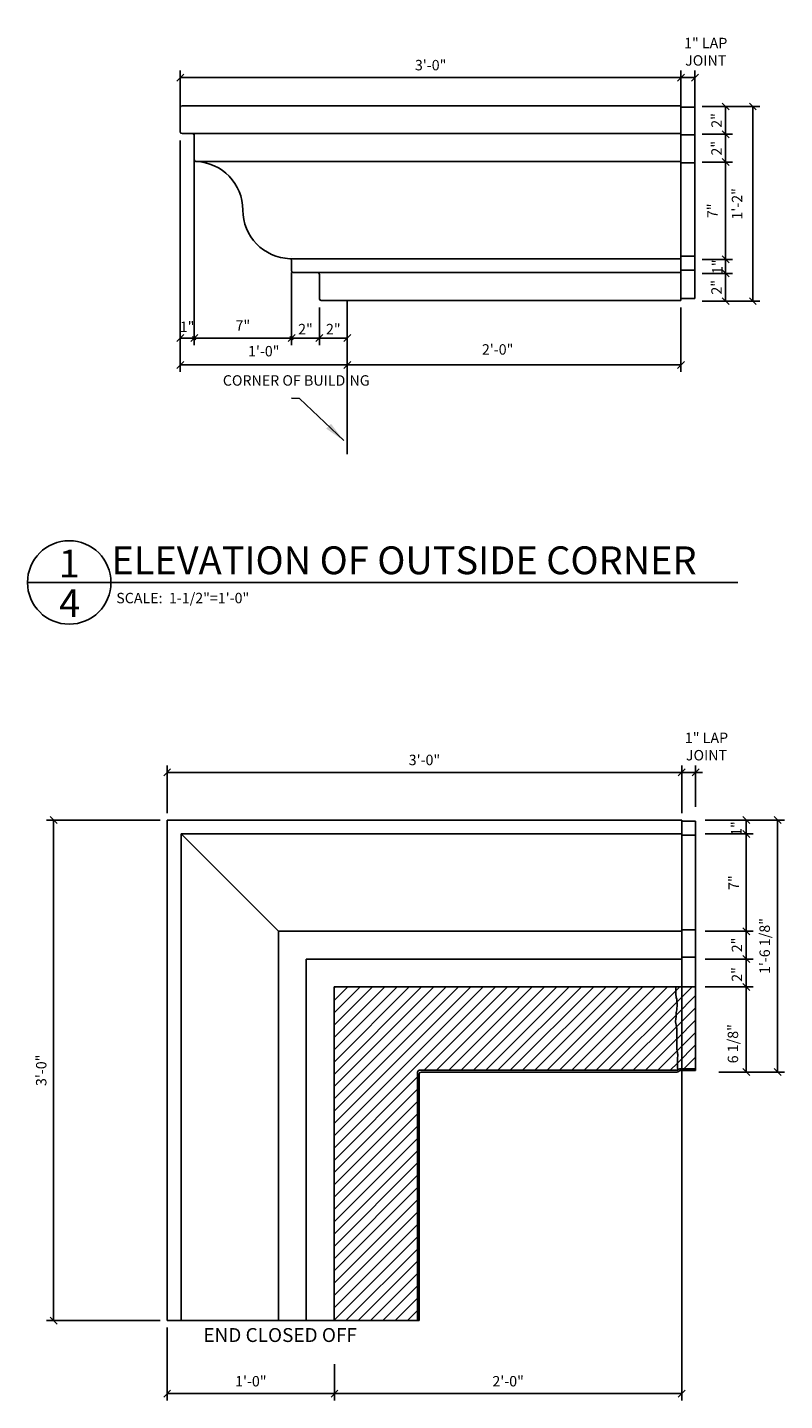
# Model space of a CAD drawing. Extents: x -181 to 1065, y -1 to 1007.
# Drawn here: x 11 to 39, y 41 to 90 of the extents above; entities that cross this region are included whole.
import ezdxf

# ---------------------------------------------------------------- set-up
doc = ezdxf.new("R2010")
doc.units = 0
doc.header["$MEASUREMENT"] = 0
doc.header["$PDMODE"] = 34
doc.layers.get('DEFPOINTS').update_dxf_attribs({"linetype": 'CONTINUOUS'})
for name, color, linetype in [('CONNECTION', 1, 'CONTINUOUS'), ('DETAILS', 5, 'CONTINUOUS'), ('DIMENSIONS', 8, 'CONTINUOUS'), ('FIBERGLASS', 7, 'CONTINUOUS'), ('FLASHING', 5, 'CONTINUOUS'), ('FRAMING', 4, 'CONTINUOUS'), ('TEXT', 8, 'CONTINUOUS')]:
    doc.layers.add(name, color=color, linetype=linetype)
doc.styles.add('DIMS', font='stylu.ttf')
doc.styles.add('NOTES', font='stylu.ttf', dxfattribs={"height": 0.375})
doc.styles.add('TITLES', font='swiss.ttf', dxfattribs={"height": 1})
doc.dimstyles.new('EDON$7', dxfattribs={"dimscale": 4, "dimtxt": 0.125, "dimasz": 0.1875, "dimexe": 0.1875, "dimexo": 0.0625, "dimgap": 0.0625, "dimtad": 3, "dimdec": 4, "dimzin": 3, "dimtxsty": 'DIMS', "dimcen": 0.0625, "dimclrd": 256, "dimclre": 256, "dimclrt": 256, "dimaunit": 1, "dimazin": 3, "dimtfac": 1, "dimtdec": 4, "dimtofl": 0, "dimtmove": 0, "dimatfit": 3, "dimtolj": 1, "dimtzin": 0})
doc.dimstyles.new('EDONDIMS', dxfattribs={"dimscale": 4, "dimtxt": 0.09375, "dimasz": 0.0625, "dimexe": 0.0625, "dimexo": 0.0625, "dimgap": 0.0625, "dimtad": 3, "dimdec": 4, "dimzin": 3, "dimtxsty": 'DIMS', "dimblk1": 'OBLIQUE', "dimblk2": 'OBLIQUE', "dimsah": 1, "dimcen": 0.0625, "dimclrd": 3, "dimclre": 3, "dimclrt": 8, "dimaunit": 1, "dimazin": 3, "dimtfac": 1, "dimtdec": 4, "dimtmove": 0, "dimatfit": 3, "dimtolj": 1, "dimtzin": 0})
pattern_1 = [(45, (-0.64947, 0), (-0.2209709, 0.2209709), [])]

# ---------------------------------------------------------------- blocks, each defined once
blk = doc.blocks.new('_OBLIQUE')
at = {"layer": 'DIMENSIONS', "color": 6, "linetype": 'BYBLOCK', "ltscale": 4}
blk.add_line((-0.5, -0.5), (0.5, 0.5), dxfattribs=at)
blk = doc.blocks.new('*D124')
at = {"layer": 'CONNECTION', "color": 3, "linetype": 'CONTINUOUS', "ltscale": 4}
for p, q in [((17.399, 85.823), (17.399, 78.47)), ((20.899, 81.073), (20.899, 78.47)), ((17.399, 78.72), (20.899, 78.72))]:
    blk.add_line(p, q, dxfattribs=at)
at = {"layer": 'DEFPOINTS', "color": 0, "linetype": 'CONTINUOUS', "ltscale": 4}
for p in [(17.399, 86.073), (20.899, 81.323), (20.899, 78.72)]:
    blk.add_point(p, dxfattribs=at)
at = {"layer": 'CONNECTION', "color": 3, "linetype": 'CONTINUOUS', "ltscale": 4, "xscale": 0.25, "yscale": 0.25, "zscale": 0.25, "rotation": 180}
blk.add_blockref('_OBLIQUE', (17.399, 78.72), dxfattribs=at)
at = {"layer": 'CONNECTION', "color": 3, "linetype": 'CONTINUOUS', "ltscale": 4, "xscale": 0.25, "yscale": 0.25, "zscale": 0.25}
blk.add_blockref('_OBLIQUE', (20.899, 78.72), dxfattribs=at)
at = {"layer": 'CONNECTION', "color": 8, "linetype": 'CONTINUOUS', "ltscale": 4, "insert": (19.149, 79.171), "char_height": 0.375, "attachment_point": 5, "style": 'DIMS'}
blk.add_mtext('\\A1;7"', dxfattribs=at)
blk = doc.blocks.new('*D123')
at = {"layer": 'DEFPOINTS', "color": 0, "linetype": 'CONTINUOUS', "ltscale": 4}
for p in [(21.899, 80.073), (22.899, 80.073), (22.899, 78.72)]:
    blk.add_point(p, dxfattribs=at)
at = {"layer": 'DETAILS', "color": 3, "linetype": 'CONTINUOUS', "ltscale": 4}
for p, q in [((21.899, 79.823), (21.899, 78.47)), ((22.899, 79.823), (22.899, 78.47)), ((21.899, 78.72), (22.899, 78.72))]:
    blk.add_line(p, q, dxfattribs=at)
at = {"layer": 'DETAILS', "color": 3, "linetype": 'CONTINUOUS', "ltscale": 4, "xscale": 0.25, "yscale": 0.25, "zscale": 0.25, "rotation": 180}
blk.add_blockref('_OBLIQUE', (21.899, 78.72), dxfattribs=at)
at = {"layer": 'DETAILS', "color": 3, "linetype": 'CONTINUOUS', "ltscale": 4, "xscale": 0.25, "yscale": 0.25, "zscale": 0.25}
blk.add_blockref('_OBLIQUE', (22.899, 78.72), dxfattribs=at)
at = {"layer": 'DETAILS', "color": 8, "linetype": 'CONTINUOUS', "ltscale": 4, "insert": (22.399, 79.042), "char_height": 0.375, "attachment_point": 5, "style": 'DIMS'}
blk.add_mtext('\\A1;2"', dxfattribs=at)
blk = doc.blocks.new('*D122')
at = {"layer": 'DEFPOINTS', "color": 0, "linetype": 'CONTINUOUS', "ltscale": 4}
for p in [(20.899, 81.073), (21.899, 80.073), (21.899, 78.72)]:
    blk.add_point(p, dxfattribs=at)
at = {"layer": 'FRAMING', "color": 3, "linetype": 'CONTINUOUS', "ltscale": 4}
for p, q in [((20.899, 80.823), (20.899, 78.47)), ((21.899, 79.823), (21.899, 78.47)), ((20.899, 78.72), (21.899, 78.72))]:
    blk.add_line(p, q, dxfattribs=at)
at = {"layer": 'FRAMING', "color": 3, "linetype": 'CONTINUOUS', "ltscale": 4, "xscale": 0.25, "yscale": 0.25, "zscale": 0.25, "rotation": 180}
blk.add_blockref('_OBLIQUE', (20.899, 78.72), dxfattribs=at)
at = {"layer": 'FRAMING', "color": 3, "linetype": 'CONTINUOUS', "ltscale": 4, "xscale": 0.25, "yscale": 0.25, "zscale": 0.25}
blk.add_blockref('_OBLIQUE', (21.899, 78.72), dxfattribs=at)
at = {"layer": 'FRAMING', "color": 8, "linetype": 'CONTINUOUS', "ltscale": 4, "insert": (21.399, 79.042), "char_height": 0.375, "attachment_point": 5, "style": 'DIMS'}
blk.add_mtext('\\A1;2"', dxfattribs=at)
blk = doc.blocks.new('*D121')
at = {"layer": 'DEFPOINTS', "color": 0, "linetype": 'CONTINUOUS', "ltscale": 4}
for p in [(16.899, 86.073), (17.399, 86.073), (17.399, 78.72)]:
    blk.add_point(p, dxfattribs=at)
at = {"layer": 'FRAMING', "color": 3, "linetype": 'CONTINUOUS', "ltscale": 4}
for p, q in [((16.899, 85.823), (16.899, 78.47)), ((17.399, 85.823), (17.399, 78.47)), ((16.899, 78.72), (17.399, 78.72))]:
    blk.add_line(p, q, dxfattribs=at)
at = {"layer": 'FRAMING', "color": 3, "linetype": 'CONTINUOUS', "ltscale": 4, "xscale": 0.25, "yscale": 0.25, "zscale": 0.25, "rotation": 180}
blk.add_blockref('_OBLIQUE', (16.899, 78.72), dxfattribs=at)
at = {"layer": 'FRAMING', "color": 3, "linetype": 'CONTINUOUS', "ltscale": 4, "xscale": 0.25, "yscale": 0.25, "zscale": 0.25}
blk.add_blockref('_OBLIQUE', (17.399, 78.72), dxfattribs=at)
at = {"layer": 'FRAMING', "color": 8, "linetype": 'CONTINUOUS', "ltscale": 4, "insert": (17.144, 79.127), "char_height": 0.375, "attachment_point": 5, "style": 'DIMS'}
blk.add_mtext('\\A1;1"', dxfattribs=at)
blk = doc.blocks.new('*D120')
at = {"layer": 'DEFPOINTS', "color": 0, "linetype": 'CONTINUOUS', "ltscale": 4}
for p in [(16.899, 78.72), (22.899, 78.351), (22.899, 77.755)]:
    blk.add_point(p, dxfattribs=at)
at = {"layer": 'FIBERGLASS', "color": 3, "linetype": 'CONTINUOUS', "ltscale": 4}
for p, q in [((16.899, 78.47), (16.899, 77.505)), ((22.899, 78.101), (22.899, 77.505)), ((16.899, 77.755), (22.899, 77.755))]:
    blk.add_line(p, q, dxfattribs=at)
at = {"layer": 'FIBERGLASS', "color": 3, "linetype": 'CONTINUOUS', "ltscale": 4, "xscale": 0.25, "yscale": 0.25, "zscale": 0.25, "rotation": 180}
blk.add_blockref('_OBLIQUE', (16.899, 77.755), dxfattribs=at)
at = {"layer": 'FIBERGLASS', "color": 3, "linetype": 'CONTINUOUS', "ltscale": 4, "xscale": 0.25, "yscale": 0.25, "zscale": 0.25}
blk.add_blockref('_OBLIQUE', (22.899, 77.755), dxfattribs=at)
at = {"layer": 'FIBERGLASS', "color": 8, "linetype": 'CONTINUOUS', "ltscale": 4, "insert": (19.899, 78.248), "char_height": 0.375, "attachment_point": 5, "style": 'DIMS'}
blk.add_mtext('\\A1;1\'-0"', dxfattribs=at)
blk = doc.blocks.new('*D119')
at = {"layer": 'DEFPOINTS', "color": 0, "linetype": 'CONTINUOUS', "ltscale": 4}
for p in [(36.501, 87.046), (36.501, 80.046), (37.479, 80.046)]:
    blk.add_point(p, dxfattribs=at)
at = {"layer": 'FIBERGLASS', "color": 3, "linetype": 'CONTINUOUS', "ltscale": 4}
for p, q in [((36.751, 87.046), (37.729, 87.046)), ((37.479, 87.046), (37.479, 80.046)), ((36.751, 80.046), (37.729, 80.046))]:
    blk.add_line(p, q, dxfattribs=at)
at = {"layer": 'FIBERGLASS', "color": 3, "linetype": 'CONTINUOUS', "ltscale": 4, "xscale": 0.25, "yscale": 0.25, "zscale": 0.25}
for p, rotation in [((37.479, 87.046), 90), ((37.479, 80.046), 270)]:
    blk.add_blockref('_OBLIQUE', p, dxfattribs=dict(at, rotation=rotation))
at = {"layer": 'FIBERGLASS', "color": 8, "linetype": 'CONTINUOUS', "ltscale": 4, "insert": (36.912, 83.546), "char_height": 0.375, "attachment_point": 5, "rotation": 90, "style": 'DIMS'}
blk.add_mtext('\\A1;1\'-2"', dxfattribs=at)
blk = doc.blocks.new('*D118')
at = {"layer": 'DEFPOINTS', "color": 0, "linetype": 'CONTINUOUS', "ltscale": 4}
for p in [(35.404, 81.046), (35.404, 80.046), (36.501, 80.046)]:
    blk.add_point(p, dxfattribs=at)
at = {"layer": 'FIBERGLASS', "color": 3, "linetype": 'CONTINUOUS', "ltscale": 4}
for p, q in [((35.654, 81.046), (36.751, 81.046)), ((36.501, 81.046), (36.501, 80.046)), ((35.654, 80.046), (36.751, 80.046))]:
    blk.add_line(p, q, dxfattribs=at)
at = {"layer": 'FIBERGLASS', "color": 3, "linetype": 'CONTINUOUS', "ltscale": 4, "xscale": 0.25, "yscale": 0.25, "zscale": 0.25}
for p, rotation in [((36.501, 81.046), 90), ((36.501, 80.046), 270)]:
    blk.add_blockref('_OBLIQUE', p, dxfattribs=dict(at, rotation=rotation))
at = {"layer": 'FIBERGLASS', "color": 8, "linetype": 'CONTINUOUS', "ltscale": 4, "insert": (36.174, 80.546), "char_height": 0.375, "attachment_point": 5, "rotation": 90, "style": 'DIMS'}
blk.add_mtext('\\A1;2"', dxfattribs=at)
blk = doc.blocks.new('*D117')
at = {"layer": 'DEFPOINTS', "color": 0, "linetype": 'CONTINUOUS', "ltscale": 4}
for p in [(35.404, 81.546), (35.404, 81.046), (36.501, 81.046)]:
    blk.add_point(p, dxfattribs=at)
at = {"layer": 'FIBERGLASS', "color": 3, "linetype": 'CONTINUOUS', "ltscale": 4}
for p, q in [((35.654, 81.546), (36.751, 81.546)), ((36.501, 81.546), (36.501, 81.046)), ((35.654, 81.046), (36.751, 81.046))]:
    blk.add_line(p, q, dxfattribs=at)
at = {"layer": 'FIBERGLASS', "color": 3, "linetype": 'CONTINUOUS', "ltscale": 4, "xscale": 0.25, "yscale": 0.25, "zscale": 0.25}
for p, rotation in [((36.501, 81.546), 90), ((36.501, 81.046), 270)]:
    blk.add_blockref('_OBLIQUE', p, dxfattribs=dict(at, rotation=rotation))
at = {"layer": 'FIBERGLASS', "color": 8, "linetype": 'CONTINUOUS', "ltscale": 4, "insert": (36.203, 81.283), "char_height": 0.375, "attachment_point": 5, "rotation": 90, "style": 'DIMS'}
blk.add_mtext('\\A1;1"', dxfattribs=at)
blk = doc.blocks.new('*D116')
at = {"layer": 'DEFPOINTS', "color": 0, "linetype": 'CONTINUOUS', "ltscale": 4}
for p in [(35.404, 85.046), (35.404, 81.546), (36.501, 81.546)]:
    blk.add_point(p, dxfattribs=at)
at = {"layer": 'FIBERGLASS', "color": 3, "linetype": 'CONTINUOUS', "ltscale": 4}
for p, q in [((35.654, 85.046), (36.751, 85.046)), ((36.501, 85.046), (36.501, 81.546)), ((35.654, 81.546), (36.751, 81.546))]:
    blk.add_line(p, q, dxfattribs=at)
at = {"layer": 'FIBERGLASS', "color": 3, "linetype": 'CONTINUOUS', "ltscale": 4, "xscale": 0.25, "yscale": 0.25, "zscale": 0.25}
for p, rotation in [((36.501, 85.046), 90), ((36.501, 81.546), 270)]:
    blk.add_blockref('_OBLIQUE', p, dxfattribs=dict(at, rotation=rotation))
at = {"layer": 'FIBERGLASS', "color": 8, "linetype": 'CONTINUOUS', "ltscale": 4, "insert": (36.032, 83.296), "char_height": 0.375, "attachment_point": 5, "rotation": 90, "style": 'DIMS'}
blk.add_mtext('\\A1;7"', dxfattribs=at)
blk = doc.blocks.new('*D115')
at = {"layer": 'DEFPOINTS', "color": 0, "linetype": 'CONTINUOUS', "ltscale": 4}
for p in [(35.404, 86.046), (35.404, 85.046), (36.501, 85.046)]:
    blk.add_point(p, dxfattribs=at)
at = {"layer": 'FIBERGLASS', "color": 3, "linetype": 'CONTINUOUS', "ltscale": 4}
for p, q in [((35.654, 86.046), (36.751, 86.046)), ((36.501, 86.046), (36.501, 85.046)), ((35.654, 85.046), (36.751, 85.046))]:
    blk.add_line(p, q, dxfattribs=at)
at = {"layer": 'FIBERGLASS', "color": 3, "linetype": 'CONTINUOUS', "ltscale": 4, "xscale": 0.25, "yscale": 0.25, "zscale": 0.25}
for p, rotation in [((36.501, 86.046), 90), ((36.501, 85.046), 270)]:
    blk.add_blockref('_OBLIQUE', p, dxfattribs=dict(at, rotation=rotation))
at = {"layer": 'FIBERGLASS', "color": 8, "linetype": 'CONTINUOUS', "ltscale": 4, "insert": (36.174, 85.546), "char_height": 0.375, "attachment_point": 5, "rotation": 90, "style": 'DIMS'}
blk.add_mtext('\\A1;2"', dxfattribs=at)
blk = doc.blocks.new('*D114')
at = {"layer": 'DEFPOINTS', "color": 0, "linetype": 'CONTINUOUS', "ltscale": 4}
for p in [(35.404, 87.046), (35.404, 86.046), (36.501, 86.046)]:
    blk.add_point(p, dxfattribs=at)
at = {"layer": 'FIBERGLASS', "color": 3, "linetype": 'CONTINUOUS', "ltscale": 4}
for p, q in [((35.654, 87.046), (36.751, 87.046)), ((36.501, 87.046), (36.501, 86.046)), ((35.654, 86.046), (36.751, 86.046))]:
    blk.add_line(p, q, dxfattribs=at)
at = {"layer": 'FIBERGLASS', "color": 3, "linetype": 'CONTINUOUS', "ltscale": 4, "xscale": 0.25, "yscale": 0.25, "zscale": 0.25}
for p, rotation in [((36.501, 87.046), 90), ((36.501, 86.046), 270)]:
    blk.add_blockref('_OBLIQUE', p, dxfattribs=dict(at, rotation=rotation))
at = {"layer": 'FIBERGLASS', "color": 8, "linetype": 'CONTINUOUS', "ltscale": 4, "insert": (36.174, 86.546), "char_height": 0.375, "attachment_point": 5, "rotation": 90, "style": 'DIMS'}
blk.add_mtext('\\A1;2"', dxfattribs=at)
blk = doc.blocks.new('*D125')
at = {"layer": 'DEFPOINTS', "color": 0, "linetype": 'CONTINUOUS', "ltscale": 4}
for p in [(16.428, 63.104), (16.428, 61.39), (34.924, 61.39)]:
    blk.add_point(p, dxfattribs=at)
at = {"layer": 'FIBERGLASS', "color": 3, "linetype": 'CONTINUOUS', "ltscale": 4}
for p, q in [((16.428, 61.64), (16.428, 63.354)), ((34.924, 61.64), (34.924, 63.354)), ((34.924, 63.104), (16.428, 63.104))]:
    blk.add_line(p, q, dxfattribs=at)
at = {"layer": 'FIBERGLASS', "color": 3, "linetype": 'CONTINUOUS', "ltscale": 4, "xscale": 0.25, "yscale": 0.25, "zscale": 0.25, "rotation": 180}
blk.add_blockref('_OBLIQUE', (16.428, 63.104), dxfattribs=at)
at = {"layer": 'FIBERGLASS', "color": 3, "linetype": 'CONTINUOUS', "ltscale": 4, "xscale": 0.25, "yscale": 0.25, "zscale": 0.25}
blk.add_blockref('_OBLIQUE', (34.924, 63.104), dxfattribs=at)
at = {"layer": 'FIBERGLASS', "color": 8, "linetype": 'CONTINUOUS', "ltscale": 4, "insert": (25.676, 63.55), "char_height": 0.375, "attachment_point": 5, "style": 'DIMS'}
blk.add_mtext('\\A1;3\'-0"', dxfattribs=at)
blk = doc.blocks.new('*D126')
at = {"layer": 'DEFPOINTS', "color": 0, "linetype": 'CONTINUOUS', "ltscale": 4}
for p in [(16.428, 61.39), (12.346, 43.39), (16.428, 43.39)]:
    blk.add_point(p, dxfattribs=at)
at = {"layer": 'FIBERGLASS', "color": 3, "linetype": 'CONTINUOUS', "ltscale": 4}
for p, q in [((16.178, 61.39), (12.096, 61.39)), ((12.346, 61.39), (12.346, 43.39)), ((16.178, 43.39), (12.096, 43.39))]:
    blk.add_line(p, q, dxfattribs=at)
at = {"layer": 'FIBERGLASS', "color": 3, "linetype": 'CONTINUOUS', "ltscale": 4, "xscale": 0.25, "yscale": 0.25, "zscale": 0.25}
for p, rotation in [((12.346, 61.39), 90), ((12.346, 43.39), 270)]:
    blk.add_blockref('_OBLIQUE', p, dxfattribs=dict(at, rotation=rotation))
at = {"layer": 'FIBERGLASS', "color": 8, "linetype": 'CONTINUOUS', "ltscale": 4, "insert": (11.9, 52.39), "char_height": 0.375, "attachment_point": 5, "rotation": 90, "style": 'DIMS'}
blk.add_mtext('\\A1;3\'-0"', dxfattribs=at)
blk = doc.blocks.new('*D151')
at = {"layer": 'DEFPOINTS', "color": 0, "linetype": 'CONTINUOUS', "ltscale": 4}
for p in [(37.241, 61.39), (37.241, 52.328), (38.368, 52.328)]:
    blk.add_point(p, dxfattribs=at)
at = {"layer": 'FIBERGLASS', "color": 3, "linetype": 'CONTINUOUS', "ltscale": 4}
for p, q in [((37.491, 61.39), (38.618, 61.39)), ((38.368, 61.39), (38.368, 52.328)), ((37.491, 52.328), (38.618, 52.328))]:
    blk.add_line(p, q, dxfattribs=at)
at = {"layer": 'FIBERGLASS', "color": 3, "linetype": 'CONTINUOUS', "ltscale": 4, "xscale": 0.25, "yscale": 0.25, "zscale": 0.25}
for p, rotation in [((38.368, 61.39), 90), ((38.368, 52.328), 270)]:
    blk.add_blockref('_OBLIQUE', p, dxfattribs=dict(at, rotation=rotation))
at = {"layer": 'FIBERGLASS', "color": 8, "linetype": 'CONTINUOUS', "ltscale": 4, "insert": (37.906, 56.859), "char_height": 0.375, "attachment_point": 5, "rotation": 90, "style": 'DIMS'}
blk.add_mtext('\\A1;1\'-6 1/8"', dxfattribs=at)
blk = doc.blocks.new('*D150')
at = {"layer": 'DEFPOINTS', "color": 0, "linetype": 'CONTINUOUS', "ltscale": 4}
for p in [(37.241, 56.39), (37.241, 55.386), (37.241, 55.386)]:
    blk.add_point(p, dxfattribs=at)
at = {"layer": 'FIBERGLASS', "color": 3, "linetype": 'CONTINUOUS', "ltscale": 4}
for p, q in [((37.241, 56.39), (37.241, 56.64)), ((37.241, 56.39), (37.241, 55.386)), ((37.241, 55.386), (37.241, 55.136))]:
    blk.add_line(p, q, dxfattribs=at)
at = {"layer": 'FIBERGLASS', "color": 3, "linetype": 'CONTINUOUS', "ltscale": 4, "xscale": 0.25, "yscale": 0.25, "zscale": 0.25}
for p, rotation in [((37.241, 56.39), 270), ((37.241, 55.386), 90)]:
    blk.add_blockref('_OBLIQUE', p, dxfattribs=dict(at, rotation=rotation))
at = {"layer": 'FIBERGLASS', "color": 8, "linetype": 'CONTINUOUS', "ltscale": 4, "insert": (36.906, 55.836), "char_height": 0.375, "attachment_point": 5, "rotation": 90, "style": 'DIMS'}
blk.add_mtext('\\A1;2"', dxfattribs=at)
blk = doc.blocks.new('*D149')
at = {"layer": 'DEFPOINTS', "color": 0, "linetype": 'CONTINUOUS', "ltscale": 4}
for p in [(35.51, 55.386), (36.011, 52.328), (37.241, 52.328)]:
    blk.add_point(p, dxfattribs=at)
at = {"layer": 'FIBERGLASS', "color": 3, "linetype": 'CONTINUOUS', "ltscale": 4}
for p, q in [((35.76, 55.386), (37.491, 55.386)), ((37.241, 55.386), (37.241, 52.328)), ((36.261, 52.328), (37.491, 52.328))]:
    blk.add_line(p, q, dxfattribs=at)
at = {"layer": 'FIBERGLASS', "color": 3, "linetype": 'CONTINUOUS', "ltscale": 4, "xscale": 0.25, "yscale": 0.25, "zscale": 0.25}
for p, rotation in [((37.241, 55.386), 90), ((37.241, 52.328), 270)]:
    blk.add_blockref('_OBLIQUE', p, dxfattribs=dict(at, rotation=rotation))
at = {"layer": 'FIBERGLASS', "color": 8, "linetype": 'CONTINUOUS', "ltscale": 4, "insert": (36.763, 53.346), "char_height": 0.375, "attachment_point": 5, "rotation": 90, "style": 'DIMS'}
blk.add_mtext('\\A1;6 1/8"', dxfattribs=at)
blk = doc.blocks.new('*D148')
at = {"layer": 'DEFPOINTS', "color": 0, "linetype": 'CONTINUOUS', "ltscale": 4}
for p in [(35.511, 57.39), (35.511, 56.39), (37.241, 56.39)]:
    blk.add_point(p, dxfattribs=at)
at = {"layer": 'FIBERGLASS', "color": 3, "linetype": 'CONTINUOUS', "ltscale": 4}
for p, q in [((35.761, 57.39), (37.491, 57.39)), ((37.241, 57.39), (37.241, 56.39)), ((35.761, 56.39), (37.491, 56.39))]:
    blk.add_line(p, q, dxfattribs=at)
at = {"layer": 'FIBERGLASS', "color": 3, "linetype": 'CONTINUOUS', "ltscale": 4, "xscale": 0.25, "yscale": 0.25, "zscale": 0.25}
for p, rotation in [((37.241, 57.39), 90), ((37.241, 56.39), 270)]:
    blk.add_blockref('_OBLIQUE', p, dxfattribs=dict(at, rotation=rotation))
at = {"layer": 'FIBERGLASS', "color": 8, "linetype": 'CONTINUOUS', "ltscale": 4, "insert": (36.906, 56.898), "char_height": 0.375, "attachment_point": 5, "rotation": 90, "style": 'DIMS'}
blk.add_mtext('\\A1;2"', dxfattribs=at)
blk = doc.blocks.new('*D147')
at = {"layer": 'DEFPOINTS', "color": 0, "linetype": 'CONTINUOUS', "ltscale": 4}
for p in [(35.511, 60.89), (35.511, 57.39), (37.241, 57.39)]:
    blk.add_point(p, dxfattribs=at)
at = {"layer": 'FIBERGLASS', "color": 3, "linetype": 'CONTINUOUS', "ltscale": 4}
for p, q in [((35.761, 60.89), (37.491, 60.89)), ((37.241, 60.89), (37.241, 57.39)), ((35.761, 57.39), (37.491, 57.39))]:
    blk.add_line(p, q, dxfattribs=at)
at = {"layer": 'FIBERGLASS', "color": 3, "linetype": 'CONTINUOUS', "ltscale": 4, "xscale": 0.25, "yscale": 0.25, "zscale": 0.25}
for p, rotation in [((37.241, 60.89), 90), ((37.241, 57.39), 270)]:
    blk.add_blockref('_OBLIQUE', p, dxfattribs=dict(at, rotation=rotation))
at = {"layer": 'FIBERGLASS', "color": 8, "linetype": 'CONTINUOUS', "ltscale": 4, "insert": (36.79, 59.14), "char_height": 0.375, "attachment_point": 5, "rotation": 90, "style": 'DIMS'}
blk.add_mtext('\\A1;7"', dxfattribs=at)
blk = doc.blocks.new('*D146')
at = {"layer": 'DEFPOINTS', "color": 0, "linetype": 'CONTINUOUS', "ltscale": 4}
for p in [(35.511, 61.39), (35.511, 60.89), (37.241, 60.89)]:
    blk.add_point(p, dxfattribs=at)
at = {"layer": 'FIBERGLASS', "color": 3, "linetype": 'CONTINUOUS', "ltscale": 4}
for p, q in [((35.761, 61.39), (37.491, 61.39)), ((37.241, 61.39), (37.241, 60.89)), ((35.761, 60.89), (37.491, 60.89))]:
    blk.add_line(p, q, dxfattribs=at)
at = {"layer": 'FIBERGLASS', "color": 3, "linetype": 'CONTINUOUS', "ltscale": 4, "xscale": 0.25, "yscale": 0.25, "zscale": 0.25}
for p, rotation in [((37.241, 61.39), 90), ((37.241, 60.89), 270)]:
    blk.add_blockref('_OBLIQUE', p, dxfattribs=dict(at, rotation=rotation))
at = {"layer": 'FIBERGLASS', "color": 8, "linetype": 'CONTINUOUS', "ltscale": 4, "insert": (36.885, 61.082), "char_height": 0.375, "attachment_point": 5, "rotation": 90, "style": 'DIMS'}
blk.add_mtext('\\A1;1"', dxfattribs=at)
blk = doc.blocks.new('*D153')
at = {"layer": 'DEFPOINTS', "color": 3, "linetype": 'CONTINUOUS', "ltscale": 4}
for p, q in [((16.899, 86.823), (16.899, 88.338)), ((34.897, 88.088), (16.899, 88.088)), ((34.897, 87.275), (34.897, 88.338))]:
    blk.add_line(p, q, dxfattribs=at)
at = {"layer": 'DEFPOINTS', "color": 0, "linetype": 'CONTINUOUS', "ltscale": 4}
for p in [(16.899, 88.088), (34.897, 87.025), (16.899, 86.573)]:
    blk.add_point(p, dxfattribs=at)
at = {"layer": 'DEFPOINTS', "color": 3, "linetype": 'CONTINUOUS', "ltscale": 4, "xscale": 0.25, "yscale": 0.25, "zscale": 0.25, "rotation": 180}
blk.add_blockref('_OBLIQUE', (16.899, 88.088), dxfattribs=at)
at = {"layer": 'DEFPOINTS', "color": 3, "linetype": 'CONTINUOUS', "ltscale": 4, "xscale": 0.25, "yscale": 0.25, "zscale": 0.25}
blk.add_blockref('_OBLIQUE', (34.897, 88.088), dxfattribs=at)
at = {"layer": 'DEFPOINTS', "color": 8, "linetype": 'CONTINUOUS', "ltscale": 4, "insert": (25.898, 88.534), "char_height": 0.375, "attachment_point": 5, "style": 'DIMS'}
blk.add_mtext('\\A1;3\'-0"', dxfattribs=at)
blk = doc.blocks.new('*D169')
at = {"layer": 'DEFPOINTS', "color": 0, "linetype": 'CONTINUOUS', "ltscale": 4}
for p in [(34.895, 80.073), (22.899, 78.351), (22.899, 77.755)]:
    blk.add_point(p, dxfattribs=at)
at = {"layer": 'FIBERGLASS', "color": 3, "linetype": 'CONTINUOUS', "ltscale": 4}
for p, q in [((34.895, 79.823), (34.895, 77.505)), ((22.899, 78.101), (22.899, 77.505)), ((34.895, 77.755), (22.899, 77.755))]:
    blk.add_line(p, q, dxfattribs=at)
at = {"layer": 'FIBERGLASS', "color": 3, "linetype": 'CONTINUOUS', "ltscale": 4, "xscale": 0.25, "yscale": 0.25, "zscale": 0.25, "rotation": 180}
blk.add_blockref('_OBLIQUE', (22.899, 77.755), dxfattribs=at)
at = {"layer": 'FIBERGLASS', "color": 3, "linetype": 'CONTINUOUS', "ltscale": 4, "xscale": 0.25, "yscale": 0.25, "zscale": 0.25}
blk.add_blockref('_OBLIQUE', (34.895, 77.755), dxfattribs=at)
at = {"layer": 'FIBERGLASS', "color": 8, "linetype": 'CONTINUOUS', "ltscale": 4, "insert": (28.306, 78.311), "char_height": 0.375, "attachment_point": 5, "style": 'DIMS'}
blk.add_mtext('\\A1;2\'-0"', dxfattribs=at)
blk = doc.blocks.new('*D179')
at = {"layer": 'DEFPOINTS', "color": 0, "linetype": 'CONTINUOUS', "ltscale": 4}
for p in [(34.897, 88.088), (34.897, 86.637), (35.397, 86.596)]:
    blk.add_point(p, dxfattribs=at)
at = {"layer": 'FIBERGLASS', "color": 3, "linetype": 'CONTINUOUS', "ltscale": 4}
for p, q in [((34.897, 86.887), (34.897, 88.338)), ((35.397, 88.088), (34.897, 88.088)), ((35.397, 86.846), (35.397, 88.338))]:
    blk.add_line(p, q, dxfattribs=at)
at = {"layer": 'FIBERGLASS', "color": 3, "linetype": 'CONTINUOUS', "ltscale": 4, "xscale": 0.25, "yscale": 0.25, "zscale": 0.25, "rotation": 180}
blk.add_blockref('_OBLIQUE', (34.897, 88.088), dxfattribs=at)
at = {"layer": 'FIBERGLASS', "color": 3, "linetype": 'CONTINUOUS', "ltscale": 4, "xscale": 0.25, "yscale": 0.25, "zscale": 0.25}
blk.add_blockref('_OBLIQUE', (35.397, 88.088), dxfattribs=at)
at = {"layer": 'FIBERGLASS', "color": 8, "linetype": 'CONTINUOUS', "ltscale": 4, "insert": (35.786, 89.016), "char_height": 0.375, "attachment_point": 5, "style": 'DIMS'}
blk.add_mtext('\\A1;1" LAP\\PJOINT', dxfattribs=at)
blk = doc.blocks.new('*D180')
at = {"layer": 'DEFPOINTS', "color": 0, "linetype": 'CONTINUOUS', "ltscale": 4}
for p in [(34.924, 63.104), (34.924, 61.654), (35.424, 61.612)]:
    blk.add_point(p, dxfattribs=at)
at = {"layer": 'FIBERGLASS', "color": 3, "linetype": 'CONTINUOUS', "ltscale": 4}
for p, q in [((34.924, 61.904), (34.924, 63.354)), ((35.424, 61.862), (35.424, 63.354)), ((34.924, 63.104), (34.674, 63.104)), ((35.424, 63.104), (34.924, 63.104)), ((35.424, 63.104), (35.674, 63.104))]:
    blk.add_line(p, q, dxfattribs=at)
at = {"layer": 'FIBERGLASS', "color": 3, "linetype": 'CONTINUOUS', "ltscale": 4, "xscale": 0.25, "yscale": 0.25, "zscale": 0.25}
blk.add_blockref('_OBLIQUE', (34.924, 63.104), dxfattribs=at)
at = {"layer": 'FIBERGLASS', "color": 3, "linetype": 'CONTINUOUS', "ltscale": 4, "xscale": 0.25, "yscale": 0.25, "zscale": 0.25, "rotation": 180}
blk.add_blockref('_OBLIQUE', (35.424, 63.104), dxfattribs=at)
at = {"layer": 'FIBERGLASS', "color": 8, "linetype": 'CONTINUOUS', "ltscale": 4, "insert": (35.813, 64.033), "char_height": 0.375, "attachment_point": 5, "style": 'DIMS'}
blk.add_mtext('\\A1;1" LAP\\PJOINT', dxfattribs=at)
blk = doc.blocks.new('*D228')
at = {"layer": 'DEFPOINTS', "color": 0, "linetype": 'CONTINUOUS', "ltscale": 4}
for p in [(16.428, 43.39), (22.442, 42.075), (22.442, 40.766)]:
    blk.add_point(p, dxfattribs=at)
at = {"layer": 'FIBERGLASS', "color": 3, "linetype": 'CONTINUOUS', "ltscale": 4}
for p, q in [((16.428, 43.14), (16.428, 40.516)), ((22.442, 41.825), (22.442, 40.516)), ((16.428, 40.766), (22.442, 40.766))]:
    blk.add_line(p, q, dxfattribs=at)
at = {"layer": 'FIBERGLASS', "color": 3, "linetype": 'CONTINUOUS', "ltscale": 4, "xscale": 0.25, "yscale": 0.25, "zscale": 0.25, "rotation": 180}
blk.add_blockref('_OBLIQUE', (16.428, 40.766), dxfattribs=at)
at = {"layer": 'FIBERGLASS', "color": 3, "linetype": 'CONTINUOUS', "ltscale": 4, "xscale": 0.25, "yscale": 0.25, "zscale": 0.25}
blk.add_blockref('_OBLIQUE', (22.442, 40.766), dxfattribs=at)
at = {"layer": 'FIBERGLASS', "color": 8, "linetype": 'CONTINUOUS', "ltscale": 4, "insert": (19.435, 41.21), "char_height": 0.375, "attachment_point": 5, "style": 'DIMS'}
blk.add_mtext('\\A1;1\'-0"', dxfattribs=at)
blk = doc.blocks.new('*D229')
at = {"layer": 'DEFPOINTS', "color": 0, "linetype": 'CONTINUOUS', "ltscale": 4}
for p in [(34.924, 56.39), (22.442, 42.075), (34.924, 40.766)]:
    blk.add_point(p, dxfattribs=at)
at = {"layer": 'FIBERGLASS', "color": 3, "linetype": 'CONTINUOUS', "ltscale": 4}
for p, q in [((34.924, 56.14), (34.924, 40.516)), ((22.442, 41.825), (22.442, 40.516)), ((22.442, 40.766), (34.924, 40.766))]:
    blk.add_line(p, q, dxfattribs=at)
at = {"layer": 'FIBERGLASS', "color": 3, "linetype": 'CONTINUOUS', "ltscale": 4, "xscale": 0.25, "yscale": 0.25, "zscale": 0.25, "rotation": 180}
blk.add_blockref('_OBLIQUE', (22.442, 40.766), dxfattribs=at)
at = {"layer": 'FIBERGLASS', "color": 3, "linetype": 'CONTINUOUS', "ltscale": 4, "xscale": 0.25, "yscale": 0.25, "zscale": 0.25}
blk.add_blockref('_OBLIQUE', (34.924, 40.766), dxfattribs=at)
at = {"layer": 'FIBERGLASS', "color": 8, "linetype": 'CONTINUOUS', "ltscale": 4, "insert": (28.683, 41.21), "char_height": 0.375, "attachment_point": 5, "style": 'DIMS'}
blk.add_mtext('\\A1;2\'-0"', dxfattribs=at)

msp = doc.modelspace()

# ---------------------------------------------------------------- hatches: boundary and pattern name
at = {"layer": 'FIBERGLASS', "linetype": 'CONTINUOUS', "ltscale": 4}
h = msp.add_hatch(dxfattribs=at)
h.set_pattern_fill('ANSI31', color=190, scale=2.5, style=0)
h.set_pattern_definition(pattern_1)
h.paths.add_polyline_path([(25.427721, 52.327958, -0.414213562), (25.490221, 52.390458), (34.740024, 52.390458, 0.021656713), (34.748752, 52.391387), (34.760461, 52.393863, 0.050238655), (34.77942, 52.40117, -0.018368214), (34.78551, 52.407653), (34.767481, 52.479708), (34.767481, 52.825979), (34.783984, 52.924912), (34.783984, 52.957889), (34.775733, 52.990867), (34.767481, 53.040336), (34.75923, 53.089803), (34.750983, 53.139269), (34.750983, 53.205224), (34.742732, 53.271182), (34.742732, 53.897766), (34.726229, 54.029676), (34.709731, 54.079143), (34.709731, 53.870617), (34.701479, 53.821151), (34.701479, 53.309989), (34.693228, 53.375947), (34.693228, 53.705726), (34.701479, 53.755193), (34.701479, 54.128612), (34.709731, 54.079143), (34.709731, 54.249865), (34.717982, 54.315821), (34.717982, 54.398265), (34.726229, 54.464223), (34.742732, 54.563156), (34.750983, 54.629111), (34.75923, 54.695069), (34.75923, 54.810491), (34.750983, 54.843468), (34.742732, 54.876449), (34.742732, 54.942404), (34.726229, 55.008359), (34.717982, 55.049583), (34.709731, 55.099049), (34.709731, 55.390458), (22.427721, 55.390458), (22.427721, 43.390458), (25.427721, 43.390458)])
h = msp.add_hatch(dxfattribs=at)
h.set_pattern_fill('ANSI31', color=190, scale=2.5, style=0)
h.set_pattern_definition(pattern_1)
h.paths.add_polyline_path([(35.424123, 55.390458), (34.716183, 55.390458), (34.709731, 55.371119), (34.709731, 55.099049), (34.717982, 55.049583), (34.726229, 55.008359), (34.742732, 54.942404), (34.742732, 54.876449), (34.750983, 54.843468), (34.75923, 54.810491), (34.75923, 54.695069), (34.750983, 54.629111), (34.742732, 54.563156), (34.726229, 54.464223), (34.717982, 54.398265), (34.717982, 54.315821), (34.709731, 54.249865), (34.701479, 54.128612), (34.709731, 54.079143), (34.726229, 54.029676), (34.742732, 53.897766), (34.742732, 53.271182), (34.750983, 53.205224), (34.750983, 53.139269), (34.75923, 53.089803), (34.767481, 53.040336), (34.775733, 52.990867), (34.783984, 52.957889), (34.783984, 52.924912), (34.767481, 52.825979), (34.767481, 52.479708), (34.78551, 52.407653, -0.174171627), (34.859768, 52.442165), (35.424123, 52.442165)])

# ---------------------------------------------------------------- linework, layer by layer
at = {"layer": 'CONNECTION', "linetype": 'CONTINUOUS', "ltscale": 4}
for p, q in [((34.895251, 86.024961), (35.395251, 86.024961)), ((34.895251, 85.024961), (35.395251, 85.024961)), ((34.895251, 81.664528), (35.395251, 81.664528)), ((34.895251, 81.164529), (35.395251, 81.164529)), ((16.927895, 60.890443), (20.427721, 57.390516)), ((34.924123, 60.842818), (35.424123, 60.842818)), ((34.924123, 57.437557), (35.424123, 57.437557)), ((34.924123, 56.454348), (35.424123, 56.454348)), ((25.490221, 52.390458), (34.744359, 52.390458)), ((34.744359, 52.390458), (34.760461, 52.393863)), ((34.858044, 52.442165), (35.424123, 52.442165)), ((25.427721, 52.327958), (25.427721, 43.390458))]:
    msp.add_line(p, q, dxfattribs=at)
for centre, radius, start, end in [((25.490221, 52.327958), 0.0625, 90, 180), ((34.733668, 52.491626), 0.101368, 285.325765, 296.8299445), ((34.870673, 52.321555), 0.121102, 95.2215059, 138.8964282)]:
    msp.add_arc(centre, radius, start, end, dxfattribs=at)
at = {"layer": 'DETAILS', "linetype": 'CONTINUOUS', "ltscale": 4}
for p, q in [((16.898849, 87.010101), (16.898849, 86.135101)), ((16.961349, 87.072601), (27.900182, 87.072601)), ((26.961349, 87.072601), (26.898849, 87.072601)), ((26.961349, 87.072601), (26.961349, 87.072601)), ((34.895251, 87.072601), (27.900182, 87.072601)), ((34.895251, 87.072601), (34.895251, 80.072601)), ((16.961349, 86.072601), (17.336349, 86.072601)), ((17.148849, 86.072601), (17.148849, 86.072601)), ((17.398849, 85.134023), (17.398849, 86.010101)), ((26.961349, 86.072601), (26.961349, 86.072601)), ((17.398849, 85.822601), (17.398849, 85.306914)), ((20.898849, 81.511179), (20.898849, 81.135101)), ((20.961349, 81.072601), (21.837682, 81.072601)), ((21.900182, 81.010101), (21.900182, 80.135101)), ((21.962682, 80.072601), (22.898849, 80.072601)), ((34.895251, 80.072601), (22.898849, 80.072601)), ((16.427895, 61.390458), (16.427895, 43.390458)), ((16.427895, 61.390458), (34.924123, 61.390458)), ((34.924123, 61.390458), (34.924123, 55.390458)), ((22.427721, 55.390458), (22.427721, 43.390458)), ((22.427721, 55.390458), (35.424123, 55.390458)), ((16.427895, 43.390458), (22.427721, 43.390458))]:
    msp.add_line(p, q, dxfattribs=at)
msp.add_circle((12.906046, 69.931356), 1.5, dxfattribs=at)
for centre, radius, start, end in [((16.961349, 87.010101), 0.0625, 90, 180), ((16.961349, 86.135101), 0.0625, 180, 270), ((17.336349, 86.010101), 0.0625, 0, 90), ((17.461349, 85.134023), 0.0625, 180, 268.0238917), ((17.398849, 83.322601), 1.75, 0, 88.0238917), ((20.898849, 83.322601), 1.75, 180, 268.0238917), ((20.836349, 81.511179), 0.0625, 0, 88.0238917), ((20.961349, 81.135101), 0.0625, 180, 270), ((21.837682, 81.010101), 0.0625, 360, 90), ((21.962682, 80.135101), 0.0625, 180, 270)]:
    msp.add_arc(centre, radius, start, end, dxfattribs=at)
at = {"layer": 'FIBERGLASS', "linetype": 'CONTINUOUS', "ltscale": 4}
for p, q in [((34.895251, 87.024961), (35.395251, 87.024961)), ((35.395251, 87.024961), (35.395251, 80.147676)), ((16.961349, 86.072601), (16.961349, 86.072601)), ((34.895251, 86.072601), (17.336349, 86.072601)), ((34.895251, 85.072601), (17.449791, 85.072601)), ((34.895251, 81.572601), (20.847906, 81.572601)), ((20.898849, 81.635101), (20.898849, 81.635101)), ((34.895251, 81.072601), (21.837682, 81.072601)), ((22.898849, 80.072601), (22.898849, 74.549272)), ((34.895251, 80.147676), (35.395251, 80.147676)), ((34.924123, 61.342756), (35.424123, 61.342756)), ((35.424123, 61.342756), (35.424123, 52.387902)), ((16.92788, 60.890458), (34.924123, 60.890458)), ((16.927895, 60.890443), (16.927895, 43.390458)), ((20.427721, 57.390516), (20.427721, 43.390458)), ((20.427779, 57.390458), (34.924123, 57.390458)), ((21.427721, 56.390487), (21.427721, 43.390458)), ((21.42775, 56.390458), (34.924123, 56.390458)), ((34.709731, 55.371119), (34.717982, 55.395851)), ((34.709731, 55.099049), (34.709731, 55.371119)), ((34.717982, 55.049583), (34.709731, 55.099049)), ((34.726229, 55.008359), (34.717982, 55.049583)), ((34.742732, 54.942404), (34.726229, 55.008359)), ((34.742732, 54.876449), (34.742732, 54.942404)), ((34.750983, 54.843468), (34.742732, 54.876449)), ((34.75923, 54.810491), (34.750983, 54.843468)), ((34.75923, 54.695069), (34.75923, 54.810491)), ((34.709731, 54.249865), (34.717982, 54.315821)), ((34.717982, 54.398265), (34.726229, 54.464223)), ((34.717982, 54.315821), (34.717982, 54.398265)), ((34.726229, 54.464223), (34.742732, 54.563156)), ((34.742732, 54.563156), (34.750983, 54.629111)), ((34.750983, 54.629111), (34.75923, 54.695069)), ((34.701479, 54.128612), (34.709731, 54.249865)), ((34.709731, 54.079143), (34.701479, 54.128612)), ((34.726229, 54.029676), (34.709731, 54.079143)), ((34.742732, 53.897766), (34.726229, 54.029676)), ((34.742732, 53.271182), (34.742732, 53.897766)), ((34.750983, 53.205224), (34.742732, 53.271182)), ((34.750983, 53.139269), (34.750983, 53.205224)), ((34.75923, 53.089803), (34.750983, 53.139269)), ((34.767481, 53.040336), (34.75923, 53.089803)), ((34.775733, 52.990867), (34.767481, 53.040336)), ((34.767481, 52.825979), (34.783984, 52.924912)), ((34.783984, 52.957889), (34.775733, 52.990867)), ((34.783984, 52.924912), (34.783984, 52.957889)), ((34.767481, 52.479708), (34.767481, 52.825979)), ((34.78551, 52.407653), (34.767481, 52.479708))]:
    msp.add_line(p, q, dxfattribs=at)
at = {"layer": 'FLASHING', "linetype": 'CONTINUOUS', "ltscale": 4}
msp.add_line((11.406046, 69.931356), (36.937565, 69.931356), dxfattribs=at)
at = {"layer": 'FRAMING', "linetype": 'CONTINUOUS', "ltscale": 4}
for p, q in [((34.873078, 52.387902), (35.424123, 52.387902)), ((25.490221, 52.265458), (25.490221, 43.390458)), ((25.552721, 52.327958), (34.757164, 52.327958)), ((34.757164, 52.327958), (34.77712, 52.331361)), ((22.427721, 43.390458), (25.490221, 43.390458))]:
    msp.add_line(p, q, dxfattribs=at)
for centre, radius, start, end in [((34.753859, 52.408652), 0.080716, 286.7488108, 316.4075333), ((34.888655, 52.290451), 0.098688, 99.0818308, 140.6707382), ((25.552721, 52.265458), 0.0625, 90, 180)]:
    msp.add_arc(centre, radius, start, end, dxfattribs=at)

# ---------------------------------------------------------------- block references
at = {"layer": 'FRAMING', "color": 8, "linetype": 'CONTINUOUS', "ltscale": 4, "xscale": -0.125, "yscale": 0.125, "zscale": 0.125}
msp.add_blockref('_OBLIQUE', (17.398849, 78.719561), dxfattribs=at)
at = {"layer": 'FRAMING', "color": 8, "linetype": 'CONTINUOUS', "ltscale": 4, "xscale": -0.125, "yscale": 0.125, "zscale": 0.125, "rotation": 180}
msp.add_blockref('_OBLIQUE', (20.898849, 78.719561), dxfattribs=at)

# ---------------------------------------------------------------- texts
at = {"layer": 'DIMENSIONS', "linetype": 'CONTINUOUS', "ltscale": 4, "attachment_point": 1}
for s, insert, char_height, width, style in [('CORNER OF BUILDING', (18.428472, 77.383404), 0.375, 5.5, 'NOTES'), ('ELEVATION OF OUTSIDE CORNER', (14.425303, 71.228194), 1, 25.1875, 'TITLES'), ('SCALE:  1-1/2"=1\'-0"', (14.598405, 69.558951), 0.375, 5.5, 'NOTES'), ('END CLOSED OFF', (17.729535, 43.121192), 0.5, 12.59375, 'TITLES')]:
    msp.add_mtext(s, dxfattribs=dict(at, insert=insert, char_height=char_height, width=width, style=style))
at = {"layer": 'TEXT', "linetype": 'CONTINUOUS', "ltscale": 4, "char_height": 1, "attachment_point": 2, "style": 'TITLES'}
for s, insert, width in [('1', (12.90583, 71.11238), 0.625), ('4', (12.922788, 69.689848), 0.5)]:
    msp.add_mtext(s, dxfattribs=dict(at, insert=insert, width=width))

# ---------------------------------------------------------------- dimensions: what is measured, and where the dimension line sits
at = {"layer": 'CONNECTION', "linetype": 'CONTINUOUS', "ltscale": 4}
dim = msp.add_linear_dim(base=(20.898849, 78.719561), p1=(17.399023, 86.072601), p2=(20.898849, 81.322601), angle=180, text='7"', dimstyle='EDONDIMS', dxfattribs=at)
dim.commit()
dim.dimension.update_dxf_attribs({"geometry": '*D124', "text_midpoint": (19.148936, 79.170513)})
at = {"layer": 'DEFPOINTS', "linetype": 'CONTINUOUS', "ltscale": 4}
dim = msp.add_linear_dim(base=(16.898849, 88.088009), p1=(34.897235, 87.024961), p2=(16.898849, 86.572601), text='3\'-0"', dimstyle='EDONDIMS', dxfattribs=at)
dim.commit()
dim.dimension.update_dxf_attribs({"geometry": '*D153', "text_midpoint": (25.898042, 88.533608)})
at = {"layer": 'DETAILS', "linetype": 'CONTINUOUS', "ltscale": 4}
dim = msp.add_linear_dim(base=(22.898849, 78.719561), p1=(21.898849, 80.072601), p2=(22.898849, 80.072601), angle=180, text='2"', dimstyle='EDONDIMS', dxfattribs=at)
dim.commit()
dim.dimension.update_dxf_attribs({"geometry": '*D123', "text_midpoint": (22.398849, 79.042071), "dimtype": 160})
at = {"layer": 'FIBERGLASS', "linetype": 'CONTINUOUS', "ltscale": 4}
for base, p1, p2, picture, middle in [((34.897235, 88.088009), (35.397235, 86.595859), (34.897235, 86.637313), '*D179', (35.785819, 89.016253)), ((34.924123, 63.10443), (35.424123, 61.612279), (34.924123, 61.653733), '*D180', (35.812706, 64.032674))]:
    dim = msp.add_linear_dim(base=base, p1=p1, p2=p2, text='1" LAP\\PJOINT', dimstyle='EDONDIMS', dxfattribs=at)
    dim.commit()
    dim.dimension.update_dxf_attribs({"geometry": picture, "text_midpoint": middle, "dimtype": 160})
for base, p1, p2, picture, middle in [((36.500563, 86.045846), (35.403987, 87.045846), (35.403987, 86.045846), '*D114', (36.174194, 86.545846)), ((36.500563, 80.045846), (35.403987, 81.045846), (35.403987, 80.045846), '*D118', (36.174194, 80.545846))]:
    dim = msp.add_linear_dim(base=base, p1=p1, p2=p2, angle=90, text='2"', dimstyle='EDONDIMS', override={"dimjust": 2}, dxfattribs=at)
    dim.commit()
    dim.dimension.update_dxf_attribs({"geometry": picture, "text_midpoint": middle, "dimtype": 160})
for base, p1, p2, text, picture, middle in [((37.478928, 80.045846), (36.500563, 87.045846), (36.500563, 80.045846), '1\'-2"', '*D119', (36.911653, 83.545846)), ((36.500563, 85.045846), (35.403987, 86.045846), (35.403987, 85.045846), '2"', '*D115', (36.174194, 85.545846)), ((36.500563, 81.545846), (35.403987, 85.045846), (35.403987, 81.545846), '7"', '*D116', (36.032378, 83.295846)), ((36.500563, 81.045846), (35.403987, 81.545846), (35.403987, 81.045846), '1"', '*D117', (36.202558, 81.282811)), ((37.241183, 60.890458), (35.511155, 61.390458), (35.511155, 60.890458), '1"', '*D146', (36.885415, 61.081656)), ((37.241183, 56.390458), (35.511155, 57.390458), (35.511155, 56.390458), '2"', '*D148', (36.905842, 56.897529)), ((37.241183, 55.385998), (37.241183, 56.390458), (37.241183, 55.385998), '2"', '*D150', (36.905842, 55.83619)), ((37.241183, 52.327958), (35.509918, 55.385998), (36.011155, 52.327958), '6 1/8"', '*D149', (36.762869, 53.346124))]:
    dim = msp.add_linear_dim(base=base, p1=p1, p2=p2, angle=90, text=text, dimstyle='EDONDIMS', dxfattribs=at)
    dim.commit()
    dim.dimension.update_dxf_attribs({"geometry": picture, "text_midpoint": middle, "dimtype": 160})
dim = msp.add_linear_dim(base=(22.898849, 77.755022), p1=(34.895251, 80.072601), p2=(22.898849, 78.351093), angle=180, dimstyle='EDONDIMS', override={"dimlfac": 2}, dxfattribs=at)
dim.commit()
dim.dimension.update_dxf_attribs({"geometry": '*D169', "text_midpoint": (28.305663, 78.311322), "dimtype": 160})
dim = msp.add_linear_dim(base=(22.898849, 77.755022), p1=(16.899023, 78.719561), p2=(22.898849, 78.351093), dimstyle='EDONDIMS', override={"dimlfac": 2}, dxfattribs=at)
dim.commit()
dim.dimension.update_dxf_attribs({"geometry": '*D120', "text_midpoint": (19.898936, 78.248447), "dimtype": 160})
for base, p1, p2, text, picture, middle in [((16.427895, 63.10443), (34.924123, 61.390458), (16.427895, 61.390458), '3\'-0"', '*D125', (25.676009, 63.550029)), ((34.924123, 40.765752), (22.441707, 42.074695), (34.924123, 56.390458), '2\'-0"', '*D229', (28.682915, 41.209978)), ((22.441707, 40.765752), (16.427895, 43.390458), (22.441707, 42.074695), '1\'-0"', '*D228', (19.434801, 41.209978))]:
    dim = msp.add_linear_dim(base=base, p1=p1, p2=p2, text=text, dimstyle='EDONDIMS', dxfattribs=at)
    dim.commit()
    dim.dimension.update_dxf_attribs({"geometry": picture, "text_midpoint": middle})
for base, p1, p2, text, picture, middle in [((12.34553, 43.390458), (16.427895, 61.390458), (16.427895, 43.390458), '3\'-0"', '*D126', (11.899931, 52.390458)), ((38.368455, 52.327958), (37.241183, 61.390458), (37.241183, 52.327958), '1\'-6 1/8"', '*D151', (37.906248, 56.859208)), ((37.241183, 57.390458), (35.511155, 60.890458), (35.511155, 57.390458), '7"', '*D147', (36.790231, 59.140458))]:
    dim = msp.add_linear_dim(base=base, p1=p1, p2=p2, angle=90, text=text, dimstyle='EDONDIMS', dxfattribs=at)
    dim.commit()
    dim.dimension.update_dxf_attribs({"geometry": picture, "text_midpoint": middle})
at = {"layer": 'FRAMING', "linetype": 'CONTINUOUS', "ltscale": 4}
for base, p1, p2, text, picture, middle in [((17.399023, 78.719561), (16.899023, 86.072601), (17.399023, 86.072601), '1"', '*D121', (17.143944, 79.1271)), ((21.898849, 78.719561), (20.898849, 81.072601), (21.898849, 80.072601), '2"', '*D122', (21.398849, 79.042071))]:
    dim = msp.add_linear_dim(base=base, p1=p1, p2=p2, angle=180, text=text, dimstyle='EDONDIMS', dxfattribs=at)
    dim.commit()
    dim.dimension.update_dxf_attribs({"geometry": picture, "text_midpoint": middle, "dimtype": 160})

# ---------------------------------------------------------------- leaders
at = {"layer": 'DIMENSIONS', "ltscale": 96}
msp.add_leader([(22.77306, 75.033342), (21.182303, 76.545383), (20.892002, 76.556247)], dimstyle='EDON$7', override={"dimgap": 0.0625, "dimtad": 0}, dxfattribs=at)

doc.saveas('drawing.dxf')
